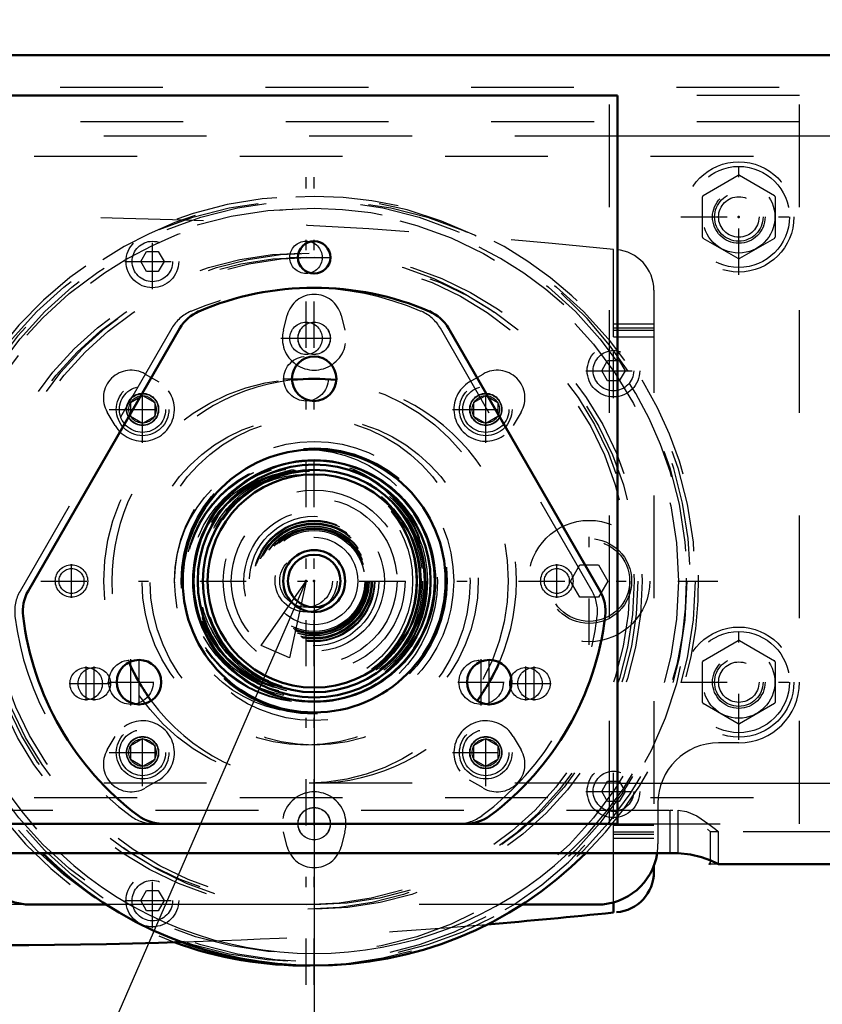
# Model space of a CAD drawing. Units: inches. Extents: x 19 to 243, y 19 to 234.
# Drawn here: x 161 to 169, y 85 to 95 of the extents above; entities that cross this region are included whole.
import ezdxf

# ---------------------------------------------------------------- set-up
doc = ezdxf.new("R2010")
doc.units = ezdxf.units.IN
doc.header["$MEASUREMENT"] = 0
doc.linetypes.add('Center', pattern=[1.5, 0.45, -0.5, 0.05, -0.5])
doc.linetypes.add('Dashed', pattern=[2, 1, -1])
for name, color, linetype, lineweight in [('2d ConnectionPoints', 7, 'Continuous', 50), ('AM_0', 7, 'Continuous', 50), ('AM_4', 3, 'Continuous', 25), ('AM_5', 3, 'Continuous', 25), ('AM_7', 7, 'Center', 25), ('AM_9', 6, 'Dashed', 25)]:
    doc.layers.add(name, color=color, linetype=linetype, lineweight=lineweight)
doc.dimstyles.get("Standard").update_dxf_attribs({"dimtxt": 0.18, "dimasz": 0.18, "dimexe": 0.18, "dimexo": 0.0625, "dimgap": 0.09, "dimtad": 0, "dimtih": 1, "dimtoh": 1, "dimdec": 4, "dimzin": 0, "dimdsep": 46, "dimtxsty": 'Standard', "dimcen": 0.09, "dimadec": 0, "dimazin": 0, "dimtfac": 1, "dimtdec": 4, "dimtofl": 0, "dimtmove": 0, "dimatfit": 3, "dimfxl": 0, "dimtolj": 1, "dimtzin": 0, "dimarcsym": 0})

# ---------------------------------------------------------------- blocks, each defined once
blk = doc.blocks.new('60_2571204580_BEARING_COVER_W125_1_0_in_KQ5HK_1_2_GN_Wire_Rope_Hoist_900')
at = {"layer": 'AM_7'}
for p, q in [((164.041, 91.1486), (164.5744, 91.1486)), ((162.5636, 87.9685), (162.5636, 88.4233)), ((165.9731, 87.9685), (165.9731, 88.4233)), ((162.3362, 88.1959), (162.8697, 88.1959)), ((165.7458, 88.1959), (166.2792, 88.1959))]:
    blk.add_line(p, q, dxfattribs=at)
at = {"layer": 'AM_9'}
for p, q in [((162.9608, 91.6398), (161.4844, 89.0827)), ((167.0523, 89.0827), (165.5759, 91.6398))]:
    blk.add_line(p, q, dxfattribs=at)
for centre, radius in [((164.2683, 91.1486), 0.2165), ((164.2683, 89.1801), 1.2795), ((162.5636, 88.1959), 0.2165), ((165.9731, 88.1959), 0.2165)]:
    blk.add_circle(centre, radius, dxfattribs=at)
for centre, radius, start, end in [((164.2683, 89.1801), 2.8543, 66.8699, 113.1301), ((163.3018, 91.443), 0.3937, 113.13011, 150), ((165.2349, 91.443), 0.3937, 30, 66.8699), ((161.8254, 88.8858), 0.3937, 150, 186.8699), ((166.7113, 88.8858), 0.3937, 353.13011, 30), ((164.2683, 89.1801), 2.8543, 186.8699, 233.1301), ((164.2683, 89.1801), 2.8543, 306.8699, 353.1301), ((162.792, 87.2116), 0.3937, 233.1301, 270), ((165.7447, 87.2116), 0.3937, 270, 306.8699)]:
    blk.add_arc(centre, radius, start, end, dxfattribs=at)
blk = doc.blocks.new('64_2425421170_sh6_2_0_in_KQ5HK_1_2_GN_Wire_Rope_Hoist_900')
at = {"layer": 'AM_9'}
for radius in [1.1732, 1.1339, 1.0827, 1.073, 1.0709, 1.0374, 0.3014, 0.2559]:
    blk.add_circle((164.2683, 89.1801), radius, dxfattribs=at)
blk = doc.blocks.new('65_5ezbklxuqcltszjwzbz3c0xhm________0_in_KQ5HK_1_2_GN_Wire_Rope_Hoist_900')
at = {"layer": 'AM_0'}
blk.add_arc((164.2683, 89.1801), 3.743, 249.95245, 270.60267, dxfattribs=at)
at = {"layer": 'AM_7'}
blk.add_line((164.2683, 85.25), (164.2683, 93.1103), dxfattribs=at)
at = {"layer": 'AM_9'}
for radius in [3.7077, 3.6248, 3.1944, 3.152, 1.5967, 1.182, 1.1741, 1.1032]:
    blk.add_circle((164.2683, 89.1801), radius, dxfattribs=at)
blk.add_arc((164.2683, 89.1801), 3.743, 270.60267, 249.95245, dxfattribs=at)
blk = doc.blocks.new('66_3637011230_TRAVEL_WHEEL_BEAM_0_in_KQ5HK_1_2_GN_Wire_Rope_Hoist_900')
at = {"layer": 'AM_0'}
blk.add_line((168.1906, 86.4315), (168.2054, 86.4242), dxfattribs=at)
at = {"layer": 'AM_7'}
for p, q in [((164.103, 92.3298), (164.5124, 92.3298)), ((164.103, 91.5423), (164.5124, 91.5423)), ((162.1275, 88.0165), (162.1275, 88.3472)), ((166.4092, 88.0165), (166.4092, 88.3472)), ((161.9621, 88.1818), (162.3716, 88.1818)), ((166.2439, 88.1818), (166.6533, 88.1818))]:
    blk.add_line(p, q, dxfattribs=at)
at = {"layer": 'AM_9'}
for p, q in [((167.2211, 86.8179), (167.2211, 93.9046)), ((167.8117, 86.5297), (167.8117, 86.9505)), ((167.8117, 86.9505), (167.8385, 86.9491)), ((168.1745, 86.7646), (168.2054, 86.7392)), ((168.2054, 86.4242), (168.2054, 86.7392)), ((168.2841, 86.7392), (168.2054, 86.7392)), ((167.8117, 86.5297), (167.8385, 86.5292)), ((168.2841, 86.4242), (168.2054, 86.4242))]:
    blk.add_line(p, q, dxfattribs=at)
for centre, radius in [((164.2683, 92.3298), 0.1575), ((164.2683, 91.5423), 0.1575), ((164.2683, 89.1801), 1.9685), ((162.1275, 88.1818), 0.1575), ((166.4092, 88.1818), 0.1575)]:
    blk.add_circle(centre, radius, dxfattribs=at)
blk = doc.blocks.new('85_22275891491828_8C31_0_in_KQ5HK_1_2_GN_Wire_Rope_Hoist_900')
at = {"layer": 'AM_9'}
for radius in [0.8853, 0.8065, 0.6299, 0.59, 0.5118, 0.4252]:
    blk.add_circle((164.3471, 89.1801), radius, dxfattribs=at)
blk = doc.blocks.new('86_2227099300_SF25_0_in_KQ5HK_1_2_GN_Wire_Rope_Hoist_900')
at = {"layer": 'AM_0'}
for p, q in [((167.6542, 86.4091), (167.6542, 86.3486)), ((167.2605, 85.953), (167.2605, 86.0519))]:
    blk.add_line(p, q, dxfattribs=at)
for centre, radius, start, end in [((167.2605, 86.3486), 0.3937, 274.4152, 0), ((161.1423, 144.6903), 59.0551, 264.044285, 271.883049), ((161.1423, 144.6903), 59.0551, 274.749718, 275.946527)]:
    blk.add_arc(centre, radius, start, end, dxfattribs=at)
at = {"layer": 'AM_7'}
for p, q in [((162.7723, 92.0217), (162.7723, 92.5591)), ((162.5036, 92.2904), (163.041, 92.2904)), ((164.0218, 91.5425), (164.6724, 91.5425)), ((167.2605, 90.9587), (167.2605, 91.4961)), ((162.6766, 90.5253), (162.6766, 91.176)), ((166.0176, 90.5253), (166.0176, 91.176)), ((166.9918, 91.2274), (167.5292, 91.2274)), ((162.3513, 90.8506), (163.0019, 90.8506)), ((165.6922, 90.8506), (166.3429, 90.8506)), ((167.0243, 88.5601), (167.0243, 89.8002)), ((162.6766, 87.1843), (162.6766, 87.835)), ((166.0176, 87.1843), (166.0176, 87.835)), ((162.3513, 87.5097), (163.0019, 87.5097)), ((165.6922, 87.5097), (166.3429, 87.5097)), ((167.2605, 86.8642), (167.2605, 87.4016)), ((166.9918, 87.1329), (167.5292, 87.1329)), ((164.0218, 86.8177), (164.6724, 86.8177)), ((162.7723, 85.8012), (162.7723, 86.3386)), ((162.5036, 86.0699), (163.041, 86.0699))]:
    blk.add_line(p, q, dxfattribs=at)
at = {"layer": 'AM_9'}
for p, q in [((162.6586, 92.2904), (162.7155, 92.3888)), ((162.7155, 92.3888), (162.8291, 92.3888)), ((162.8291, 92.3888), (162.8859, 92.2904)), ((167.2605, 91.5581), (167.2605, 92.4073)), ((162.7155, 92.192), (162.6586, 92.2904)), ((162.8859, 92.2904), (162.8291, 92.192)), ((162.8291, 92.192), (162.7155, 92.192)), ((167.6542, 92.0116), (167.6542, 86.4091)), ((164.0471, 91.6202), (164.0853, 91.7674)), ((164.6089, 91.7674), (164.647, 91.6202)), ((167.2605, 91.6841), (167.6542, 91.6841)), ((167.2605, 91.6447), (167.6542, 91.6447)), ((167.2605, 91.6211), (167.6542, 91.6211)), ((167.2605, 91.5581), (167.6542, 91.5581)), ((167.1468, 91.2274), (167.2036, 91.3258)), ((167.2036, 91.3258), (167.3173, 91.3258)), ((167.3173, 91.3258), (167.3741, 91.2274)), ((162.7028, 91.1947), (162.8338, 91.1176)), ((165.8604, 91.1176), (165.9914, 91.1947)), ((167.2036, 91.129), (167.1468, 91.2274)), ((167.3741, 91.2274), (167.3173, 91.129)), ((167.3173, 91.129), (167.2036, 91.129)), ((162.4096, 90.6935), (162.3325, 90.8245)), ((166.3617, 90.8245), (166.2846, 90.6935)), ((166.8424, 89.1801), (166.9333, 89.3376)), ((166.9333, 89.3376), (167.1152, 89.3376)), ((167.1152, 89.3376), (167.2061, 89.1801)), ((166.9333, 89.0227), (166.8424, 89.1801)), ((167.2061, 89.1801), (167.1152, 89.0227)), ((167.1152, 89.0227), (166.9333, 89.0227)), ((162.3325, 87.5358), (162.4096, 87.6668)), ((166.2846, 87.6668), (166.3617, 87.5358)), ((162.8338, 87.2426), (162.7028, 87.1655)), ((165.9914, 87.1655), (165.8604, 87.2426)), ((167.1468, 87.1329), (167.2036, 87.2313)), ((167.2036, 87.2313), (167.3173, 87.2313)), ((167.3173, 87.2313), (167.3741, 87.1329)), ((167.2036, 87.0345), (167.1468, 87.1329)), ((167.3741, 87.1329), (167.3173, 87.0345)), ((167.3173, 87.0345), (167.2036, 87.0345)), ((164.0853, 86.5929), (164.0471, 86.74)), ((164.647, 86.74), (164.6089, 86.5929)), ((167.2605, 86.0519), (167.2605, 86.8022)), ((167.2605, 86.8022), (167.6542, 86.8022)), ((167.2605, 86.7392), (167.6542, 86.7392)), ((167.2605, 86.7156), (167.6542, 86.7156)), ((167.2605, 86.6762), (167.6542, 86.6762)), ((162.6586, 86.0699), (162.7155, 86.1683)), ((162.7155, 86.1683), (162.8291, 86.1683)), ((162.8291, 86.1683), (162.8859, 86.0699)), ((162.7155, 85.9715), (162.6586, 86.0699)), ((162.8859, 86.0699), (162.8291, 85.9715)), ((162.8291, 85.9715), (162.7155, 85.9715))]:
    blk.add_line(p, q, dxfattribs=at)
for centre, radius in [((162.7723, 92.2904), 0.2559), ((162.7723, 92.2904), 0.1969), ((164.3471, 91.5425), 0.1567), ((167.2605, 91.2274), 0.2559), ((167.2605, 91.2274), 0.1969), ((162.6766, 90.8506), 0.1567), ((166.0176, 90.8506), 0.1567), ((164.3471, 89.1801), 1.3583), ((164.3471, 89.1801), 1.2953), ((164.3471, 89.1801), 0.6839), ((164.3471, 89.1801), 0.5906), ((164.3471, 89.1801), 0.5886), ((164.3471, 89.1801), 0.5827), ((164.3471, 89.1801), 0.5662), ((164.3471, 89.1801), 0.563), ((164.3471, 89.1801), 0.5572), ((164.3471, 89.1801), 0.5531), ((164.3471, 89.1801), 0.535), ((164.3471, 89.1801), 0.5315), ((167.0243, 89.1801), 0.5906), ((164.3471, 89.1801), 0.5186), ((164.3471, 89.1801), 0.5039), ((164.3471, 89.1801), 0.4921), ((167.0243, 89.1801), 0.4134), ((167.0243, 89.1801), 0.3937), ((162.6766, 87.5097), 0.1567), ((166.0176, 87.5097), 0.1567), ((167.2605, 87.1329), 0.2559), ((167.2605, 87.1329), 0.1969), ((164.3471, 86.8177), 0.1567), ((162.7723, 86.0699), 0.2559), ((162.7723, 86.0699), 0.1969)]:
    blk.add_circle(centre, radius, dxfattribs=at)
for centre, radius, start, end in [((161.1423, 33.67), 59.0551, 84.053473, 93.328747), ((167.2605, 92.0116), 0.3937, 360, 85.5848), ((164.3471, 91.6996), 0.2705, 14.52172, 165.47828), ((164.3471, 91.5425), 0.3098, 165.47828, 14.52172), ((162.5656, 90.9616), 0.2705, 59.52172, 210.47828), ((166.1286, 90.9616), 0.2705, 329.52172, 120.47828), ((162.6766, 90.8506), 0.3098, 210.47828, 59.52172), ((166.0176, 90.8506), 0.3098, 120.47828, 329.52172), ((162.6766, 87.5097), 0.3098, 300.47828, 149.52172), ((166.0176, 87.5097), 0.3098, 30.47828, 239.52172), ((162.5656, 87.3986), 0.2705, 149.52172, 300.47828), ((166.1286, 87.3986), 0.2705, 239.52172, 30.47828), ((164.3471, 86.8177), 0.3098, 345.47828, 194.52172), ((164.3471, 86.6607), 0.2705, 194.52172, 345.47828), ((161.1423, 144.6903), 59.0551, 271.883049, 274.749718)]:
    blk.add_arc(centre, radius, start, end, dxfattribs=at)
blk = doc.blocks.new('87_2227001220_SF2_0_in_KQ5HK_1_2_GN_Wire_Rope_Hoist_900')
at = {"layer": 'AM_0'}
for p, q in [((162.3247, 86.0305), (161.5912, 86.0305)), ((167.103, 86.0305), (166.3695, 86.0305))]:
    blk.add_line(p, q, dxfattribs=at)
for centre, start, end in [((161.5912, 86.6211), 188.89943, 270), ((167.103, 86.6211), 270, 351.10057)]:
    blk.add_arc(centre, 0.5906, start, end, dxfattribs=at)
at = {"layer": 'AM_7'}
for p, q in [((168.4809, 92.1602), (168.4809, 93.2867)), ((160.2132, 92.2067), (160.2132, 93.2402)), ((159.6965, 92.7235), (160.73, 92.7235)), ((167.9177, 92.7235), (169.0442, 92.7235)), ((161.9849, 89.0148), (161.9849, 89.3455)), ((166.7093, 89.0148), (166.7093, 89.3455)), ((168.4809, 87.6327), (168.4809, 88.7591)), ((160.2132, 87.6792), (160.2132, 88.7126)), ((159.6965, 88.1959), (160.73, 88.1959)), ((167.9177, 88.1959), (169.0442, 88.1959)), ((164.1817, 86.8179), (164.5124, 86.8179))]:
    blk.add_line(p, q, dxfattribs=at)
at = {"layer": 'AM_9'}
for p, q in [((159.6227, 93.314), (169.0715, 93.314)), ((168.133, 92.9317), (168.4746, 93.1289)), ((168.4873, 93.1289), (168.8289, 92.9317)), ((168.1266, 92.5262), (168.1266, 92.9207)), ((168.8353, 92.9207), (168.8353, 92.5262)), ((168.4746, 92.318), (168.133, 92.5152)), ((168.8289, 92.5152), (168.4873, 92.318)), ((162.5585, 90.9188), (162.6766, 90.987)), ((162.6766, 90.987), (162.7947, 90.9188)), ((165.8994, 90.9188), (166.0176, 90.987)), ((166.0176, 90.987), (166.1357, 90.9188)), ((162.5585, 90.9188), (162.5585, 90.7824)), ((162.7947, 90.9188), (162.7947, 90.7824)), ((165.8994, 90.9188), (165.8994, 90.7824)), ((166.1357, 90.9188), (166.1357, 90.7824)), ((162.6766, 90.7142), (162.5585, 90.7824)), ((162.7947, 90.7824), (162.6766, 90.7142)), ((166.0176, 90.7142), (165.8994, 90.7824)), ((166.1357, 90.7824), (166.0176, 90.7142)), ((168.133, 88.4041), (168.4746, 88.6014)), ((168.4873, 88.6014), (168.8289, 88.4041)), ((168.1266, 87.9987), (168.1266, 88.3931)), ((168.8353, 88.3931), (168.8353, 87.9987)), ((168.4746, 87.7904), (168.133, 87.9876)), ((168.8289, 87.9876), (168.4873, 87.7904)), ((160.4101, 87.6053), (160.2132, 87.6053)), ((162.5585, 87.5779), (162.6766, 87.6461)), ((162.6766, 87.6461), (162.7947, 87.5779)), ((165.8994, 87.5779), (166.0176, 87.6461)), ((166.0176, 87.6461), (166.1357, 87.5779)), ((168.4809, 87.6053), (168.2841, 87.6053)), ((162.5585, 87.5779), (162.5585, 87.4415)), ((162.7947, 87.5779), (162.7947, 87.4415)), ((165.8994, 87.5779), (165.8994, 87.4415)), ((166.1357, 87.5779), (166.1357, 87.4415)), ((162.6766, 87.3733), (162.5585, 87.4415)), ((162.7947, 87.4415), (162.6766, 87.3733)), ((166.0176, 87.3733), (165.8994, 87.4415)), ((166.1357, 87.4415), (166.0176, 87.3733)), ((161.0006, 86.6211), (161.0006, 87.0148)), ((167.6935, 87.0148), (167.6935, 86.6211)), ((166.3695, 86.0305), (162.3247, 86.0305))]:
    blk.add_line(p, q, dxfattribs=at)
for centre, radius in [((168.4809, 92.7235), 0.5364), ((160.2132, 92.7235), 0.4921), ((168.4809, 92.7235), 0.4921), ((168.4809, 92.7235), 0.351), ((160.2132, 92.7235), 0.2362), ((168.4809, 92.7235), 0.2362), ((160.2132, 92.7235), 0.1969), ((168.4809, 92.7235), 0.1969), ((162.6766, 90.8506), 0.2559), ((162.6766, 90.8506), 0.2244), ((166.0176, 90.8506), 0.2559), ((166.0176, 90.8506), 0.2244), ((162.6766, 90.8506), 0.1528), ((162.6766, 90.8506), 0.1331), ((166.0176, 90.8506), 0.1528), ((166.0176, 90.8506), 0.1331), ((161.9849, 89.1801), 0.1575), ((166.7093, 89.1801), 0.1575), ((161.9849, 89.1801), 0.1211), ((166.7093, 89.1801), 0.1211), ((160.2132, 88.1959), 0.4921), ((168.4809, 88.1959), 0.5364), ((168.4809, 88.1959), 0.4921), ((168.4809, 88.1959), 0.351), ((160.2132, 88.1959), 0.2362), ((160.2132, 88.1959), 0.1969), ((168.4809, 88.1959), 0.2362), ((168.4809, 88.1959), 0.1969), ((162.6766, 87.5097), 0.2559), ((162.6766, 87.5097), 0.2244), ((166.0176, 87.5097), 0.2559), ((166.0176, 87.5097), 0.2244), ((162.6766, 87.5097), 0.1528), ((162.6766, 87.5097), 0.1331), ((166.0176, 87.5097), 0.1528), ((166.0176, 87.5097), 0.1331), ((164.3471, 86.8179), 0.1575)]:
    blk.add_circle(centre, radius, dxfattribs=at)
for centre, radius, start, end in [((168.4809, 92.7235), 0.4055, 89.09833, 90.90167), ((168.4809, 92.7235), 0.4055, 149.09833, 150.90167), ((168.4809, 92.7235), 0.4055, 29.09833, 30.90167), ((168.4809, 92.7235), 0.4055, 209.09833, 210.90167), ((168.4809, 92.7235), 0.4055, 329.09833, 330.90167), ((168.4809, 92.7235), 0.4055, 269.09833, 270.90167), ((168.4809, 88.1959), 0.4055, 89.09833, 90.90167), ((168.4809, 88.1959), 0.4055, 149.09833, 150.90167), ((168.4809, 88.1959), 0.4055, 29.09833, 30.90167), ((160.2132, 88.1959), 0.5906, 180, 270), ((168.4809, 88.1959), 0.5906, 270, 0), ((168.4809, 88.1959), 0.4055, 209.09833, 210.90167), ((168.4809, 88.1959), 0.4055, 329.09833, 330.90167), ((168.4809, 88.1959), 0.4055, 269.09833, 270.90167), ((160.4101, 87.0148), 0.5906, 360, 90), ((168.2841, 87.0148), 0.5906, 90, 180), ((161.5912, 86.6211), 0.5906, 180, 188.89943), ((167.103, 86.6211), 0.5906, 351.10057, 360)]:
    blk.add_arc(centre, radius, start, end, dxfattribs=at)
blk = doc.blocks.new('89_2571204580_BEARING_COVER_W125_4_0_in_KQ5HK_1_2_GN_Wire_Rope_Hoist_900')
at = {"layer": 'AM_0'}
for p, q in [((163.0395, 91.6398), (161.5632, 89.0827)), ((167.131, 89.0827), (165.6546, 91.6398)), ((162.8707, 86.8179), (165.8235, 86.8179))]:
    blk.add_line(p, q, dxfattribs=at)
for centre, radius in [((164.3471, 91.1486), 0.2165), ((164.3471, 89.1801), 1.2795), ((162.6423, 88.1959), 0.2165), ((166.0519, 88.1959), 0.2165)]:
    blk.add_circle(centre, radius, dxfattribs=at)
for centre, radius, start, end in [((164.3471, 89.1801), 2.8543, 66.8699, 113.1301), ((163.3805, 91.443), 0.3937, 113.13011, 150), ((165.3137, 91.443), 0.3937, 30, 66.8699), ((161.9041, 88.8858), 0.3937, 150, 186.8699), ((166.79, 88.8858), 0.3937, 353.13011, 30), ((164.3471, 89.1801), 2.8543, 186.8699, 233.1301), ((164.3471, 89.1801), 2.8543, 306.8699, 353.1301), ((162.8707, 87.2116), 0.3937, 233.1301, 270), ((165.8235, 87.2116), 0.3937, 270, 306.8699)]:
    blk.add_arc(centre, radius, start, end, dxfattribs=at)
at = {"layer": 'AM_7'}
for p, q in [((162.6423, 87.9685), (162.6423, 88.4233)), ((166.0519, 87.9685), (166.0519, 88.4233))]:
    blk.add_line(p, q, dxfattribs=at)
blk = doc.blocks.new('92_2425421170_sh6_4_0_in_KQ5HK_1_2_GN_Wire_Rope_Hoist_900')
at = {"layer": 'AM_0'}
for radius in [1.1732, 1.1339, 1.0827, 1.0374, 0.3014, 0.2559]:
    blk.add_circle((164.3471, 89.1801), radius, dxfattribs=at)
at = {"layer": 'AM_9'}
for radius in [1.073, 1.0709]:
    blk.add_circle((164.3471, 89.1801), radius, dxfattribs=at)
blk = doc.blocks.new('93_3qs2ezf9gdxdttwubivh92qzd________0_in_KQ5HK_1_2_GN_Wire_Rope_Hoist_900')
at = {"layer": 'AM_0'}
blk.add_arc((164.3471, 89.1801), 3.743, 225.08044, 314.91956, dxfattribs=at)
at = {"layer": 'AM_4'}
for radius in [1.182, 1.1741]:
    blk.add_circle((164.3471, 89.1801), radius, dxfattribs=at)
blk.add_arc((164.3471, 89.1801), 3.6248, 226.98616, 313.01384, dxfattribs=at)
at = {"layer": 'AM_7'}
for p, q in [((164.3471, 85.25), (164.3471, 93.1103)), ((155.4857, 89.1801), (168.2772, 89.1801))]:
    blk.add_line(p, q, dxfattribs=at)
at = {"layer": 'AM_9'}
for radius in [3.7077, 3.1944, 3.152, 1.5967, 1.1032]:
    blk.add_circle((164.3471, 89.1801), radius, dxfattribs=at)
for radius, start, end in [(3.743, 314.91956, 225.08044), (3.6248, 313.01384, 226.98616)]:
    blk.add_arc((164.3471, 89.1801), radius, start, end, dxfattribs=at)
blk = doc.blocks.new('94_3637010230_TRAVEL_WHEEL_BEAM_0_in_KQ5HK_1_2_GN_Wire_Rope_Hoist_900')
at = {"layer": 'AM_0'}
for p, q in [((179.8774, 94.2983), (157.6542, 94.2983)), ((167.2998, 93.9046), (161.3943, 93.9046)), ((167.2998, 86.8179), (167.2998, 93.9046)), ((161.3943, 86.8179), (162.8707, 86.8179)), ((165.8235, 86.8179), (167.2998, 86.8179)), ((160.8038, 86.5297), (167.8904, 86.5297)), ((209.5243, 86.4242), (168.2841, 86.4242))]:
    blk.add_line(p, q, dxfattribs=at)
blk.add_lwpolyline([(167.8904, 86.5297), (168.0111, 86.5191), (168.1179, 86.4928), (168.2089, 86.459), (168.2693, 86.4315), (168.2841, 86.4242)], dxfattribs=at)
blk.add_circle((164.3471, 92.3298), 0.1575, dxfattribs=at)
for start, end in [(83.69428, 96.30572), (203.69428, 216.30572), (323.69428, 336.30572)]:
    blk.add_arc((164.3471, 89.1801), 1.9685, start, end, dxfattribs=at)
at = {"layer": 'AM_4'}
for p, q in [((179.229, 93.5109), (167.2998, 93.5109)), ((167.2998, 87.2116), (210.6069, 87.2116))]:
    blk.add_line(p, q, dxfattribs=at)
at = {"layer": 'AM_7'}
for p, q in [((162.2062, 88.0165), (162.2062, 88.3472)), ((166.488, 88.0165), (166.488, 88.3472))]:
    blk.add_line(p, q, dxfattribs=at)
at = {"layer": 'AM_9'}
for p, q in [((218.8746, 93.9833), (157.6542, 93.9833)), ((169.0715, 93.9046), (167.2998, 93.9046)), ((169.0715, 86.8179), (169.0715, 93.9046)), ((169.0715, 93.649), (159.6227, 93.649)), ((167.2998, 93.5109), (161.3943, 93.5109)), ((167.2998, 87.2116), (161.3943, 87.2116)), ((159.6227, 87.0735), (169.0715, 87.0735)), ((160.8038, 86.9505), (167.8904, 86.9505)), ((167.8904, 86.5297), (167.8904, 86.9505)), ((167.2998, 86.8179), (169.0715, 86.8179)), ((168.2841, 86.4242), (168.2841, 86.7392)), ((209.5243, 86.7392), (168.2841, 86.7392))]:
    blk.add_line(p, q, dxfattribs=at)
blk.add_lwpolyline([(167.8904, 86.9505), (167.9722, 86.938), (168.0728, 86.8931), (168.189, 86.8149), (168.2533, 86.7646), (168.2809, 86.7418), (168.2841, 86.7392)], dxfattribs=at)
for centre, radius in [((168.4809, 92.7235), 0.2559), ((164.3471, 91.5423), 0.1575), ((168.4809, 88.1959), 0.2559), ((162.2062, 88.1818), 0.1575), ((166.488, 88.1818), 0.1575)]:
    blk.add_circle(centre, radius, dxfattribs=at)
for start, end in [(96.30572, 203.69428), (336.30572, 83.69428), (216.30572, 323.69428)]:
    blk.add_arc((164.3471, 89.1801), 1.9685, start, end, dxfattribs=at)
blk = doc.blocks.new('*D154')
at = {"layer": 'AM_5', "color": 0, "lineweight": -2}
for p, q in [((164.3471, 89.1801), (164.3471, 24.761)), ((213.5597, 89.1801), (213.5597, 24.761)), ((165.0971, 24.761), (184.8248, 24.761)), ((212.8097, 24.761), (193.082, 24.761))]:
    blk.add_line(p, q, dxfattribs=at)
at = {"layer": 'AM_5', "color": 0}
for points in [[(165.0971, 24.886), (165.0971, 24.636), (164.3471, 24.761)], [(212.8097, 24.636), (212.8097, 24.886), (213.5597, 24.761)]]:
    blk.add_solid(points, dxfattribs=at)
at = {"layer": 'Defpoints', "color": 0}
for p in [(164.3471, 89.1801), (213.5597, 89.1801), (213.5597, 25.511)]:
    blk.add_point(p, dxfattribs=at)
at = {"layer": 'AM_5', "color": 0, "insert": (188.9534, 24.761), "char_height": 1.5, "attachment_point": 5}
blk.add_mtext("\\A1;49.21''", dxfattribs=at)
blk = doc.blocks.new('*D155')
at = {"layer": 'AM_5', "color": 0, "lineweight": -2}
for p, q in [((186.5203, 111.0308), (132.4199, 111.0308)), ((132.4199, 110.2808), (132.4199, 100.8733)), ((132.4199, 86.7801), (132.4199, 96.1876)), ((164.3471, 86.0301), (132.4199, 86.0301))]:
    blk.add_line(p, q, dxfattribs=at)
at = {"layer": 'AM_5', "color": 0}
for points in [[(132.5449, 110.2808), (132.2949, 110.2808), (132.4199, 111.0308)], [(132.2949, 86.7801), (132.5449, 86.7801), (132.4199, 86.0301)]]:
    blk.add_solid(points, dxfattribs=at)
at = {"layer": 'Defpoints', "color": 0}
for p in [(133.1699, 111.0308), (186.5203, 111.0308), (164.3471, 86.0301)]:
    blk.add_point(p, dxfattribs=at)
at = {"layer": 'AM_5', "color": 0, "insert": (132.4199, 98.5305), "char_height": 1.5, "attachment_point": 5, "rotation": 90}
blk.add_mtext("\\A1;25''", dxfattribs=at)
blk = doc.blocks.new('*D156')
at = {"layer": 'AM_5', "color": 0, "lineweight": -2}
for p, q in [((140.4699, 96.418), (139.7199, 89.968)), ((141.2199, 96.418), (140.4699, 96.418)), ((154.2681, 89.968), (139.7199, 89.968)), ((139.7199, 86.7801), (139.7199, 89.218)), ((164.3471, 86.0301), (139.7199, 86.0301))]:
    blk.add_line(p, q, dxfattribs=at)
at = {"layer": 'AM_5', "color": 0}
for points in [[(139.8449, 89.218), (139.5949, 89.218), (139.7199, 89.968)], [(139.5949, 86.7801), (139.8449, 86.7801), (139.7199, 86.0301)]]:
    blk.add_solid(points, dxfattribs=at)
at = {"layer": 'Defpoints', "color": 0}
for p in [(143.1699, 89.968), (154.2681, 89.968), (164.3471, 86.0301)]:
    blk.add_point(p, dxfattribs=at)
at = {"layer": 'AM_5', "color": 0, "insert": (142.4199, 96.418), "char_height": 1.5, "attachment_point": 5, "rotation": 90}
blk.add_mtext("\\A1;3.937''", dxfattribs=at)
blk = doc.blocks.new('*D157')
at = {"layer": 'AM_5', "color": 0, "lineweight": -2}
for p, q in [((157.6544, 90.3612), (157.6544, 121.8199)), ((158.4044, 121.8199), (184.1716, 121.8199)), ((218.1244, 121.8199), (192.3573, 121.8199)), ((218.8744, 90.3612), (218.8744, 121.8199))]:
    blk.add_line(p, q, dxfattribs=at)
at = {"layer": 'AM_5', "color": 0}
for points in [[(158.4044, 121.9449), (158.4044, 121.6949), (157.6544, 121.8199)], [(218.1244, 121.6949), (218.1244, 121.9449), (218.8744, 121.8199)]]:
    blk.add_solid(points, dxfattribs=at)
at = {"layer": 'Defpoints', "color": 0}
for p in [(218.8744, 121.0699), (157.6544, 90.3612), (218.8744, 90.3612)]:
    blk.add_point(p, dxfattribs=at)
at = {"layer": 'AM_5', "color": 0, "insert": (188.2644, 121.8199), "char_height": 1.5, "attachment_point": 5}
blk.add_mtext("\\A1;61.22''", dxfattribs=at)
blk = doc.blocks.new('*D158')
at = {"layer": 'AM_5', "color": 0, "lineweight": -2}
for p, q in [((164.3471, 86.0301), (132.4199, 86.0301)), ((132.4199, 85.2801), (132.4199, 79.3024)), ((132.4199, 65.0676), (132.4199, 71.0453)), ((191.4337, 64.3176), (132.4199, 64.3176))]:
    blk.add_line(p, q, dxfattribs=at)
at = {"layer": 'AM_5', "color": 0}
for points in [[(132.5449, 85.2801), (132.2949, 85.2801), (132.4199, 86.0301)], [(132.2949, 65.0676), (132.5449, 65.0676), (132.4199, 64.3176)]]:
    blk.add_solid(points, dxfattribs=at)
at = {"layer": 'Defpoints', "color": 0}
for p in [(133.1699, 86.0301), (164.3471, 86.0301), (191.4337, 64.3176)]:
    blk.add_point(p, dxfattribs=at)
at = {"layer": 'AM_5', "color": 0, "insert": (132.4199, 75.1739), "char_height": 1.5, "attachment_point": 5, "rotation": 90}
blk.add_mtext("\\A1;21.71''", dxfattribs=at)
blk = doc.blocks.new('*D159')
at = {"layer": 'AM_5', "color": 0, "lineweight": -2}
for p, q in [((164.3471, 89.1801), (164.3471, 34.761)), ((191.4337, 64.3176), (191.4337, 34.761)), ((165.0971, 34.761), (173.7618, 34.761)), ((190.6837, 34.761), (182.019, 34.761))]:
    blk.add_line(p, q, dxfattribs=at)
at = {"layer": 'AM_5', "color": 0}
for points in [[(165.0971, 34.886), (165.0971, 34.636), (164.3471, 34.761)], [(190.6837, 34.636), (190.6837, 34.886), (191.4337, 34.761)]]:
    blk.add_solid(points, dxfattribs=at)
at = {"layer": 'Defpoints', "color": 0}
for p in [(164.3471, 89.1801), (191.4337, 64.3176), (164.3471, 35.511)]:
    blk.add_point(p, dxfattribs=at)
at = {"layer": 'AM_5', "color": 0, "insert": (177.8904, 34.761), "char_height": 1.5, "attachment_point": 5}
blk.add_mtext("\\A1;27.09''", dxfattribs=at)

msp = doc.modelspace()

# ---------------------------------------------------------------- linework, layer by layer
at = {"layer": '2d ConnectionPoints'}
for p in [(168.48095, 92.72345), (168.48095, 92.72345), (164.26835, 89.18014), (164.26835, 89.18014), (164.26835, 89.18014), (164.26835, 89.18014), (164.26835, 89.18014), (164.26835, 89.18014), (164.26835, 89.18014), (164.34709, 89.18014), (164.34709, 89.18014), (164.34709, 89.18014), (164.34709, 89.18014), (164.34709, 89.18014), (164.34709, 89.18014), (164.34709, 89.18014), (164.34709, 89.18014), (164.34709, 89.18014), (164.34709, 89.18014)]:
    msp.add_point(p, dxfattribs=at)
at = {"layer": 'AM_5'}
for p, q in [((158.52032, 75.9518), (164.26835, 89.18014)), ((163.83188, 88.55206), (164.26835, 89.18014)), ((164.26835, 89.18014), (164.10703, 88.4325)), ((164.10703, 88.4325), (163.83188, 88.55206))]:
    msp.add_line(p, q, dxfattribs=at)

# ---------------------------------------------------------------- block references
for name in ['66_3637011230_TRAVEL_WHEEL_BEAM_0_in_KQ5HK_1_2_GN_Wire_Rope_Hoist_900', '94_3637010230_TRAVEL_WHEEL_BEAM_0_in_KQ5HK_1_2_GN_Wire_Rope_Hoist_900', '87_2227001220_SF2_0_in_KQ5HK_1_2_GN_Wire_Rope_Hoist_900', '93_3qs2ezf9gdxdttwubivh92qzd________0_in_KQ5HK_1_2_GN_Wire_Rope_Hoist_900', '65_5ezbklxuqcltszjwzbz3c0xhm________0_in_KQ5HK_1_2_GN_Wire_Rope_Hoist_900', '86_2227099300_SF25_0_in_KQ5HK_1_2_GN_Wire_Rope_Hoist_900', '89_2571204580_BEARING_COVER_W125_4_0_in_KQ5HK_1_2_GN_Wire_Rope_Hoist_900', '60_2571204580_BEARING_COVER_W125_1_0_in_KQ5HK_1_2_GN_Wire_Rope_Hoist_900', '64_2425421170_sh6_2_0_in_KQ5HK_1_2_GN_Wire_Rope_Hoist_900', '92_2425421170_sh6_4_0_in_KQ5HK_1_2_GN_Wire_Rope_Hoist_900', '85_22275891491828_8C31_0_in_KQ5HK_1_2_GN_Wire_Rope_Hoist_900']:
    msp.add_blockref(name, (0, 0))

# ---------------------------------------------------------------- dimensions: what is measured, and where the dimension line sits
for base, p1, p2, text, picture, middle in [((218.87441, 121.81991), (157.65441, 90.36125), (218.87441, 90.36125), "61.22''", '*D157', (188.26441, 121.81991)), ((213.55969, 24.76104), (164.34709, 89.18014), (213.55969, 89.18014), "49.21''", '*D154', (188.95339, 24.76104)), ((164.34709, 34.76104), (191.4337, 64.3176), (164.34709, 89.18014), "27.09''", '*D159', (177.89039, 34.76104))]:
    dim = msp.add_linear_dim(base=base, p1=p1, p2=p2, text=text, dimstyle='Standard', override={"dimtxt": 1.5, "dimasz": 0.75, "dimexe": 0, "dimexo": 0, "dimgap": 0.45}, dxfattribs=at)
    dim.commit()
    dim.dimension.update_dxf_attribs({"geometry": picture, "text_midpoint": middle, "dimtype": 160})
for base, p1, p2, text, picture, middle in [((132.41992, 111.0308), (164.34709, 86.03014), (186.52032, 111.0308), "25''", '*D155', (132.41992, 98.53047)), ((139.71992, 89.96799), (164.34709, 86.03014), (154.26806, 89.96799), "3.937''", '*D156', (142.41992, 96.41799)), ((132.41992, 86.03014), (191.4337, 64.3176), (164.34709, 86.03014), "21.71''", '*D158', (132.41992, 75.17387))]:
    dim = msp.add_linear_dim(base=base, p1=p1, p2=p2, angle=90, text=text, dimstyle='Standard', override={"dimtxt": 1.5, "dimasz": 0.75, "dimexe": 0, "dimexo": 0, "dimgap": 0.45}, dxfattribs=at)
    dim.commit()
    dim.dimension.update_dxf_attribs({"geometry": picture, "text_midpoint": middle, "dimtype": 160, "text_rotation": 90})

doc.saveas('drawing.dxf')
